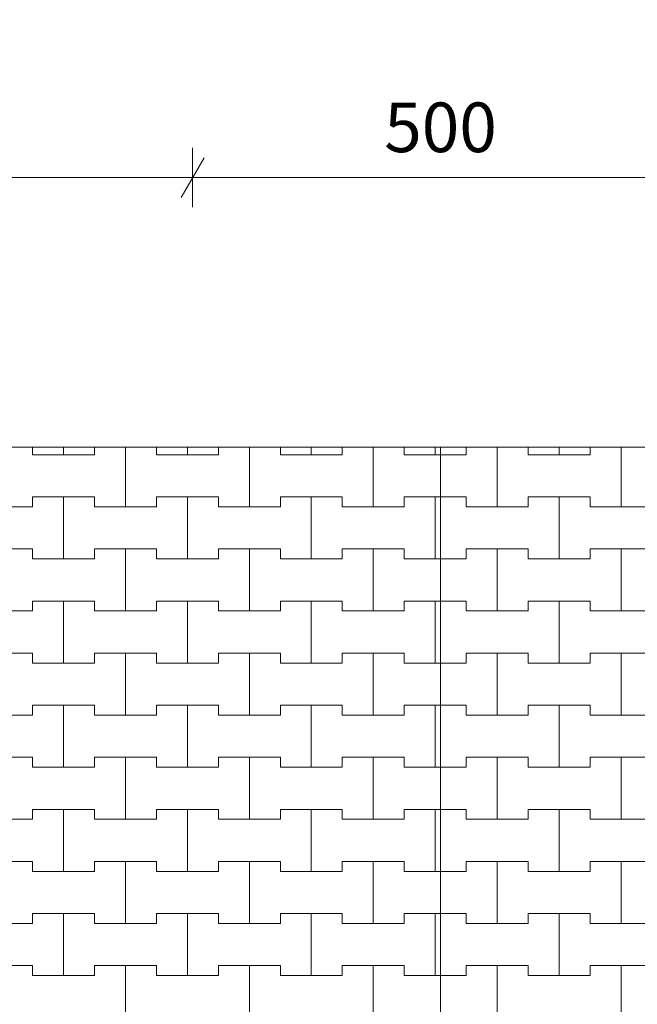
# Model space of a CAD drawing. Extents: x 363816 to 622928, y -49748 to 18386.
# Drawn here: x 582684 to 588912, y -33365 to -23440 of the extents above; entities that cross this region are included whole.
import ezdxf

# ---------------------------------------------------------------- set-up
doc = ezdxf.new("R2010")
doc.units = 0
doc.header["$MEASUREMENT"] = 0
for name, color, linetype, lineweight in [('2D - Ogólne_Nr_Pióra__121', 7, 'Continuous', 5), ('2D - Ogólne_Nr_Pióra__19', 255, 'Continuous', 0), ('2D - Ogólne_Nr_Pióra__41', 7, 'Continuous', 30), ('Wymiarowanie - Ogólne_Nr_Pióra__121', 7, 'Continuous', 5)]:
    doc.layers.add(name, color=color, linetype=linetype, lineweight=lineweight)
doc.layers.add('Wymiarowanie - Ogólne', color=7, linetype='Continuous')
doc.styles.add('GENERATED_STYLE_1', font='txt')
doc.dimstyles.new('GENERATED_STYLE__1', dxfattribs={"dimtxt": 500, "dimasz": 304, "dimexe": 0.18, "dimexo": 0, "dimgap": 0.09, "dimtad": 1, "dimtih": 1, "dimtoh": 1, "dimdec": 0, "dimlfac": 0.1, "dimzin": 0, "dimdsep": 46, "dimtxsty": 'GENERATED_STYLE_1', "dimblk": 'ARROWHEAD_2', "dimblk1": 'ARROWHEAD_2', "dimblk2": 'ARROWHEAD_2', "dimcen": 0.09, "dimclrd": 7, "dimclre": 7, "dimclrt": 7, "dimazin": 0, "dimtfac": 1, "dimtdec": 4, "dimtmove": 0, "dimatfit": 3, "dimfxl": 0, "dimtolj": 1, "dimtzin": 0, "dimarcsym": 0})

# ---------------------------------------------------------------- blocks, each defined once
blk = doc.blocks.new('*X54')
at = {"layer": '2D - Ogólne_Nr_Pióra__121', "linetype": 'Continuous'}
for p, q in [((587187.5, -27825), (587187.5, -27747.626973)), ((587187.5, -27747.626973), (587187.5, -27825)), ((587500, -28350), (587500, -27747.626973)), ((587500, -27747.626973), (587500, -28350)), ((587812.5, -27747.626973), (587812.5, -27825)), ((587812.5, -27825), (587812.5, -27747.626973)), ((588125, -27825), (588125, -27747.626973)), ((588125, -27747.626973), (588125, -27825)), ((588437.5, -27825), (588437.5, -27747.626973)), ((588437.5, -27747.626973), (588437.5, -27825)), ((588750, -28350), (588750, -27747.626973)), ((588750, -27747.626973), (588750, -28350)), ((586928.16905, -27825), (587187.5, -27825)), ((586928.16905, -27825), (587187.5, -27825)), ((587812.5, -27825), (588125, -27825)), ((587812.5, -27825), (588437.5, -27825)), ((588125, -27825), (588437.5, -27825)), ((586928.16905, -28250), (587187.5, -28250)), ((586928.16905, -28250), (587187.5, -28250)), ((587187.5, -28250), (587187.5, -28350)), ((587187.5, -28350), (587187.5, -28250)), ((587812.5, -28350), (587812.5, -28250)), ((587812.5, -28250), (587812.5, -28350)), ((587812.5, -28250), (588125, -28250)), ((587812.5, -28250), (588437.5, -28250)), ((588125, -28250), (588437.5, -28250)), ((588125, -28875), (588125, -28250)), ((588125, -28250), (588125, -28875)), ((588437.5, -28250), (588437.5, -28350)), ((588437.5, -28350), (588437.5, -28250)), ((587187.5, -28350), (587500, -28350)), ((587187.5, -28350), (587812.5, -28350)), ((587500, -28350), (587812.5, -28350)), ((588437.5, -28350), (588750, -28350)), ((588437.5, -28350), (589062.5, -28350)), ((588750, -28350), (589062.5, -28350)), ((587187.5, -28875), (587187.5, -28775)), ((587187.5, -28775), (587187.5, -28875)), ((587187.5, -28775), (587500, -28775)), ((587187.5, -28775), (587812.5, -28775)), ((587500, -28775), (587812.5, -28775)), ((587500, -29400), (587500, -28775)), ((587500, -28775), (587500, -29400)), ((587812.5, -28775), (587812.5, -28875)), ((587812.5, -28875), (587812.5, -28775)), ((588437.5, -28875), (588437.5, -28775)), ((588437.5, -28775), (588437.5, -28875)), ((588437.5, -28775), (588750, -28775)), ((588437.5, -28775), (589062.5, -28775)), ((588750, -28775), (589062.5, -28775)), ((588750, -29400), (588750, -28775)), ((588750, -28775), (588750, -29400)), ((586928.16905, -28875), (587187.5, -28875)), ((586928.16905, -28875), (587187.5, -28875)), ((587812.5, -28875), (588125, -28875)), ((587812.5, -28875), (588437.5, -28875)), ((588125, -28875), (588437.5, -28875)), ((586928.16905, -29300), (587187.5, -29300)), ((586928.16905, -29300), (587187.5, -29300)), ((587187.5, -29300), (587187.5, -29400)), ((587187.5, -29400), (587187.5, -29300)), ((587812.5, -29400), (587812.5, -29300)), ((587812.5, -29300), (587812.5, -29400)), ((587812.5, -29300), (588125, -29300)), ((587812.5, -29300), (588437.5, -29300)), ((588125, -29300), (588437.5, -29300)), ((588125, -29925), (588125, -29300)), ((588125, -29300), (588125, -29925)), ((588437.5, -29300), (588437.5, -29400)), ((588437.5, -29400), (588437.5, -29300)), ((587187.5, -29400), (587500, -29400)), ((587187.5, -29400), (587812.5, -29400)), ((587500, -29400), (587812.5, -29400)), ((588437.5, -29400), (588750, -29400)), ((588437.5, -29400), (589062.5, -29400)), ((588750, -29400), (589062.5, -29400)), ((587187.5, -29925), (587187.5, -29825)), ((587187.5, -29825), (587187.5, -29925)), ((587187.5, -29825), (587500, -29825)), ((587187.5, -29825), (587812.5, -29825)), ((587500, -29825), (587812.5, -29825)), ((587500, -30450), (587500, -29825)), ((587500, -29825), (587500, -30450)), ((587812.5, -29825), (587812.5, -29925)), ((587812.5, -29925), (587812.5, -29825)), ((588437.5, -29925), (588437.5, -29825)), ((588437.5, -29825), (588437.5, -29925)), ((588437.5, -29825), (588750, -29825)), ((588437.5, -29825), (589062.5, -29825)), ((588750, -29825), (589062.5, -29825)), ((588750, -30450), (588750, -29825)), ((588750, -29825), (588750, -30450)), ((586928.16905, -29925), (587187.5, -29925)), ((586928.16905, -29925), (587187.5, -29925)), ((587812.5, -29925), (588125, -29925)), ((587812.5, -29925), (588437.5, -29925)), ((588125, -29925), (588437.5, -29925)), ((586928.16905, -30350), (587187.5, -30350)), ((586928.16905, -30350), (587187.5, -30350)), ((587187.5, -30350), (587187.5, -30450)), ((587187.5, -30450), (587187.5, -30350)), ((587812.5, -30450), (587812.5, -30350)), ((587812.5, -30350), (587812.5, -30450)), ((587812.5, -30350), (588125, -30350)), ((587812.5, -30350), (588437.5, -30350)), ((588125, -30350), (588437.5, -30350)), ((588125, -30975), (588125, -30350)), ((588125, -30350), (588125, -30975)), ((588437.5, -30350), (588437.5, -30450)), ((588437.5, -30450), (588437.5, -30350)), ((587187.5, -30450), (587500, -30450)), ((587187.5, -30450), (587812.5, -30450)), ((587500, -30450), (587812.5, -30450)), ((588437.5, -30450), (588750, -30450)), ((588437.5, -30450), (589062.5, -30450)), ((588750, -30450), (589062.5, -30450)), ((587187.5, -30975), (587187.5, -30875)), ((587187.5, -30875), (587187.5, -30975)), ((587187.5, -30875), (587500, -30875)), ((587187.5, -30875), (587812.5, -30875)), ((587500, -30875), (587812.5, -30875)), ((587500, -31500), (587500, -30875)), ((587500, -30875), (587500, -31500)), ((587812.5, -30875), (587812.5, -30975)), ((587812.5, -30975), (587812.5, -30875)), ((588437.5, -30975), (588437.5, -30875)), ((588437.5, -30875), (588437.5, -30975)), ((588437.5, -30875), (588750, -30875)), ((588437.5, -30875), (589062.5, -30875)), ((588750, -30875), (589062.5, -30875)), ((588750, -31500), (588750, -30875)), ((588750, -30875), (588750, -31500)), ((586928.16905, -30975), (587187.5, -30975)), ((586928.16905, -30975), (587187.5, -30975)), ((587812.5, -30975), (588125, -30975)), ((587812.5, -30975), (588437.5, -30975)), ((588125, -30975), (588437.5, -30975)), ((586928.16905, -31400), (587187.5, -31400)), ((586928.16905, -31400), (587187.5, -31400)), ((587187.5, -31400), (587187.5, -31500)), ((587187.5, -31500), (587187.5, -31400)), ((587812.5, -31500), (587812.5, -31400)), ((587812.5, -31400), (587812.5, -31500)), ((587812.5, -31400), (588125, -31400)), ((587812.5, -31400), (588437.5, -31400)), ((588125, -31400), (588437.5, -31400)), ((588125, -32025), (588125, -31400)), ((588125, -31400), (588125, -32025)), ((588437.5, -31400), (588437.5, -31500)), ((588437.5, -31500), (588437.5, -31400)), ((587187.5, -31500), (587500, -31500)), ((587187.5, -31500), (587812.5, -31500)), ((587500, -31500), (587812.5, -31500)), ((588437.5, -31500), (588750, -31500)), ((588437.5, -31500), (589062.5, -31500)), ((588750, -31500), (589062.5, -31500)), ((587187.5, -32025), (587187.5, -31925)), ((587187.5, -31925), (587187.5, -32025)), ((587187.5, -31925), (587500, -31925)), ((587187.5, -31925), (587812.5, -31925)), ((587500, -31925), (587812.5, -31925)), ((587500, -32550), (587500, -31925)), ((587500, -31925), (587500, -32550)), ((587812.5, -31925), (587812.5, -32025)), ((587812.5, -32025), (587812.5, -31925)), ((588437.5, -32025), (588437.5, -31925)), ((588437.5, -31925), (588437.5, -32025)), ((588437.5, -31925), (588750, -31925)), ((588437.5, -31925), (589062.5, -31925)), ((588750, -31925), (589062.5, -31925)), ((588750, -32550), (588750, -31925)), ((588750, -31925), (588750, -32550)), ((586928.16905, -32025), (587187.5, -32025)), ((586928.16905, -32025), (587187.5, -32025)), ((587812.5, -32025), (588125, -32025)), ((587812.5, -32025), (588437.5, -32025)), ((588125, -32025), (588437.5, -32025)), ((586928.16905, -32450), (587187.5, -32450)), ((586928.16905, -32450), (587187.5, -32450)), ((587187.5, -32450), (587187.5, -32550)), ((587187.5, -32550), (587187.5, -32450)), ((587812.5, -32550), (587812.5, -32450)), ((587812.5, -32450), (587812.5, -32550)), ((587812.5, -32450), (588125, -32450)), ((587812.5, -32450), (588437.5, -32450)), ((588125, -32450), (588437.5, -32450)), ((588125, -33075), (588125, -32450)), ((588125, -32450), (588125, -33075)), ((588437.5, -32450), (588437.5, -32550)), ((588437.5, -32550), (588437.5, -32450)), ((587187.5, -32550), (587500, -32550)), ((587187.5, -32550), (587812.5, -32550)), ((587500, -32550), (587812.5, -32550)), ((588437.5, -32550), (588750, -32550)), ((588437.5, -32550), (589062.5, -32550)), ((588750, -32550), (589062.5, -32550)), ((587187.5, -33075), (587187.5, -32975)), ((587187.5, -32975), (587187.5, -33075)), ((587187.5, -32975), (587500, -32975)), ((587187.5, -32975), (587812.5, -32975)), ((587500, -32975), (587812.5, -32975)), ((587500, -33600), (587500, -32975)), ((587500, -32975), (587500, -33600)), ((587812.5, -32975), (587812.5, -33075)), ((587812.5, -33075), (587812.5, -32975)), ((588437.5, -33075), (588437.5, -32975)), ((588437.5, -32975), (588437.5, -33075)), ((588437.5, -32975), (588750, -32975)), ((588437.5, -32975), (589062.5, -32975)), ((588750, -32975), (589062.5, -32975)), ((588750, -33600), (588750, -32975)), ((588750, -32975), (588750, -33600)), ((586928.16905, -33075), (587187.5, -33075)), ((586928.16905, -33075), (587187.5, -33075)), ((587812.5, -33075), (588125, -33075)), ((587812.5, -33075), (588437.5, -33075)), ((588125, -33075), (588437.5, -33075))]:
    blk.add_line(p, q, dxfattribs=at)
blk = doc.blocks.new('Wypełnienie_27')
at = {"layer": '2D - Ogólne_Nr_Pióra__19', "linetype": 'Continuous'}
for p, q in [((604928.2, -27747.6), (586928.2, -27747.6)), ((586928.2, -27747.6), (586928.2, -49747.6))]:
    blk.add_line(p, q, dxfattribs=at)
at = {"layer": '2D - Ogólne_Nr_Pióra__121', "linetype": 'Continuous'}
blk.add_blockref('*X54', (0, 0), dxfattribs=at)
blk = doc.blocks.new('*X60')
at = {"layer": '2D - Ogólne_Nr_Pióra__121', "linetype": 'Continuous'}
for p, q in [((582812.5, -27747.626973), (582812.5, -27825)), ((582812.5, -27825), (582812.5, -27747.626973)), ((583125, -27825), (583125, -27747.626973)), ((583125, -27747.626973), (583125, -27825)), ((583437.5, -27825), (583437.5, -27747.626973)), ((583437.5, -27747.626973), (583437.5, -27825)), ((583750, -28350), (583750, -27747.626973)), ((583750, -27747.626973), (583750, -28350)), ((584062.5, -27747.626973), (584062.5, -27825)), ((584062.5, -27825), (584062.5, -27747.626973)), ((584375, -27825), (584375, -27747.626973)), ((584375, -27747.626973), (584375, -27825)), ((584687.5, -27825), (584687.5, -27747.626973)), ((584687.5, -27747.626973), (584687.5, -27825)), ((585000, -28350), (585000, -27747.626973)), ((585000, -27747.626973), (585000, -28350)), ((585312.5, -27747.626973), (585312.5, -27825)), ((585312.5, -27825), (585312.5, -27747.626973)), ((585625, -27825), (585625, -27747.626973)), ((585625, -27747.626973), (585625, -27825)), ((585937.5, -27825), (585937.5, -27747.626973)), ((585937.5, -27747.626973), (585937.5, -27825)), ((586250, -28350), (586250, -27747.626973)), ((586250, -27747.626973), (586250, -28350)), ((586562.5, -27747.626973), (586562.5, -27825)), ((586562.5, -27825), (586562.5, -27747.626973)), ((586875, -27825), (586875, -27747.626973)), ((586875, -27747.626973), (586875, -27825)), ((582812.5, -27825), (583125, -27825)), ((582812.5, -27825), (583437.5, -27825)), ((583125, -27825), (583437.5, -27825)), ((584062.5, -27825), (584375, -27825)), ((584062.5, -27825), (584687.5, -27825)), ((584375, -27825), (584687.5, -27825)), ((585312.5, -27825), (585625, -27825)), ((585312.5, -27825), (585937.5, -27825)), ((585625, -27825), (585937.5, -27825)), ((586562.5, -27825), (586875, -27825)), ((586562.5, -27825), (586928.16905, -27825)), ((586875, -27825), (586928.16905, -27825)), ((582812.5, -28350), (582812.5, -28250)), ((582812.5, -28250), (582812.5, -28350)), ((582812.5, -28250), (583125, -28250)), ((582812.5, -28250), (583437.5, -28250)), ((583125, -28250), (583437.5, -28250)), ((583125, -28875), (583125, -28250)), ((583125, -28250), (583125, -28875)), ((583437.5, -28250), (583437.5, -28350)), ((583437.5, -28350), (583437.5, -28250)), ((584062.5, -28350), (584062.5, -28250)), ((584062.5, -28250), (584062.5, -28350)), ((584062.5, -28250), (584375, -28250)), ((584062.5, -28250), (584687.5, -28250)), ((584375, -28250), (584687.5, -28250)), ((584375, -28875), (584375, -28250)), ((584375, -28250), (584375, -28875)), ((584687.5, -28250), (584687.5, -28350)), ((584687.5, -28350), (584687.5, -28250)), ((585312.5, -28350), (585312.5, -28250)), ((585312.5, -28250), (585312.5, -28350)), ((585312.5, -28250), (585625, -28250)), ((585312.5, -28250), (585937.5, -28250)), ((585625, -28250), (585937.5, -28250)), ((585625, -28875), (585625, -28250)), ((585625, -28250), (585625, -28875)), ((585937.5, -28250), (585937.5, -28350)), ((585937.5, -28350), (585937.5, -28250)), ((586562.5, -28350), (586562.5, -28250)), ((586562.5, -28250), (586562.5, -28350)), ((586562.5, -28250), (586875, -28250)), ((586562.5, -28250), (586928.16905, -28250)), ((586875, -28250), (586928.16905, -28250)), ((586875, -28875), (586875, -28250)), ((586875, -28250), (586875, -28875)), ((582187.5, -28350), (582812.5, -28350)), ((582500, -28350), (582812.5, -28350)), ((583437.5, -28350), (583750, -28350)), ((583437.5, -28350), (584062.5, -28350)), ((583750, -28350), (584062.5, -28350)), ((584687.5, -28350), (585000, -28350)), ((584687.5, -28350), (585312.5, -28350)), ((585000, -28350), (585312.5, -28350)), ((585937.5, -28350), (586250, -28350)), ((585937.5, -28350), (586562.5, -28350)), ((586250, -28350), (586562.5, -28350)), ((582187.5, -28775), (582812.5, -28775)), ((582500, -28775), (582812.5, -28775)), ((582812.5, -28775), (582812.5, -28875)), ((582812.5, -28875), (582812.5, -28775)), ((583437.5, -28875), (583437.5, -28775)), ((583437.5, -28775), (583437.5, -28875)), ((583437.5, -28775), (583750, -28775)), ((583437.5, -28775), (584062.5, -28775)), ((583750, -28775), (584062.5, -28775)), ((583750, -29400), (583750, -28775)), ((583750, -28775), (583750, -29400)), ((584062.5, -28775), (584062.5, -28875)), ((584062.5, -28875), (584062.5, -28775)), ((584687.5, -28875), (584687.5, -28775)), ((584687.5, -28775), (584687.5, -28875)), ((584687.5, -28775), (585000, -28775)), ((584687.5, -28775), (585312.5, -28775)), ((585000, -28775), (585312.5, -28775)), ((585000, -29400), (585000, -28775)), ((585000, -28775), (585000, -29400)), ((585312.5, -28775), (585312.5, -28875)), ((585312.5, -28875), (585312.5, -28775)), ((585937.5, -28875), (585937.5, -28775)), ((585937.5, -28775), (585937.5, -28875)), ((585937.5, -28775), (586250, -28775)), ((585937.5, -28775), (586562.5, -28775)), ((586250, -28775), (586562.5, -28775)), ((586250, -29400), (586250, -28775)), ((586250, -28775), (586250, -29400)), ((586562.5, -28775), (586562.5, -28875)), ((586562.5, -28875), (586562.5, -28775)), ((582812.5, -28875), (583125, -28875)), ((582812.5, -28875), (583437.5, -28875)), ((583125, -28875), (583437.5, -28875)), ((584062.5, -28875), (584375, -28875)), ((584062.5, -28875), (584687.5, -28875)), ((584375, -28875), (584687.5, -28875)), ((585312.5, -28875), (585625, -28875)), ((585312.5, -28875), (585937.5, -28875)), ((585625, -28875), (585937.5, -28875)), ((586562.5, -28875), (586875, -28875)), ((586562.5, -28875), (586928.16905, -28875)), ((586875, -28875), (586928.16905, -28875)), ((582812.5, -29400), (582812.5, -29300)), ((582812.5, -29300), (582812.5, -29400)), ((582812.5, -29300), (583125, -29300)), ((582812.5, -29300), (583437.5, -29300)), ((583125, -29300), (583437.5, -29300)), ((583125, -29925), (583125, -29300)), ((583125, -29300), (583125, -29925)), ((583437.5, -29300), (583437.5, -29400)), ((583437.5, -29400), (583437.5, -29300)), ((584062.5, -29400), (584062.5, -29300)), ((584062.5, -29300), (584062.5, -29400)), ((584062.5, -29300), (584375, -29300)), ((584062.5, -29300), (584687.5, -29300)), ((584375, -29300), (584687.5, -29300)), ((584375, -29925), (584375, -29300)), ((584375, -29300), (584375, -29925)), ((584687.5, -29300), (584687.5, -29400)), ((584687.5, -29400), (584687.5, -29300)), ((585312.5, -29400), (585312.5, -29300)), ((585312.5, -29300), (585312.5, -29400)), ((585312.5, -29300), (585625, -29300)), ((585312.5, -29300), (585937.5, -29300)), ((585625, -29300), (585937.5, -29300)), ((585625, -29925), (585625, -29300)), ((585625, -29300), (585625, -29925)), ((585937.5, -29300), (585937.5, -29400)), ((585937.5, -29400), (585937.5, -29300)), ((586562.5, -29400), (586562.5, -29300)), ((586562.5, -29300), (586562.5, -29400)), ((586562.5, -29300), (586875, -29300)), ((586562.5, -29300), (586928.16905, -29300)), ((586875, -29300), (586928.16905, -29300)), ((586875, -29925), (586875, -29300)), ((586875, -29300), (586875, -29925)), ((582187.5, -29400), (582812.5, -29400)), ((582500, -29400), (582812.5, -29400)), ((583437.5, -29400), (583750, -29400)), ((583437.5, -29400), (584062.5, -29400)), ((583750, -29400), (584062.5, -29400)), ((584687.5, -29400), (585000, -29400)), ((584687.5, -29400), (585312.5, -29400)), ((585000, -29400), (585312.5, -29400)), ((585937.5, -29400), (586250, -29400)), ((585937.5, -29400), (586562.5, -29400)), ((586250, -29400), (586562.5, -29400)), ((582187.5, -29825), (582812.5, -29825)), ((582500, -29825), (582812.5, -29825)), ((582812.5, -29825), (582812.5, -29925)), ((582812.5, -29925), (582812.5, -29825)), ((583437.5, -29925), (583437.5, -29825)), ((583437.5, -29825), (583437.5, -29925)), ((583437.5, -29825), (583750, -29825)), ((583437.5, -29825), (584062.5, -29825)), ((583750, -29825), (584062.5, -29825)), ((583750, -30450), (583750, -29825)), ((583750, -29825), (583750, -30450)), ((584062.5, -29825), (584062.5, -29925)), ((584062.5, -29925), (584062.5, -29825)), ((584687.5, -29925), (584687.5, -29825)), ((584687.5, -29825), (584687.5, -29925)), ((584687.5, -29825), (585000, -29825)), ((584687.5, -29825), (585312.5, -29825)), ((585000, -29825), (585312.5, -29825)), ((585000, -30450), (585000, -29825)), ((585000, -29825), (585000, -30450)), ((585312.5, -29825), (585312.5, -29925)), ((585312.5, -29925), (585312.5, -29825)), ((585937.5, -29925), (585937.5, -29825)), ((585937.5, -29825), (585937.5, -29925)), ((585937.5, -29825), (586250, -29825)), ((585937.5, -29825), (586562.5, -29825)), ((586250, -29825), (586562.5, -29825)), ((586250, -30450), (586250, -29825)), ((586250, -29825), (586250, -30450)), ((586562.5, -29825), (586562.5, -29925)), ((586562.5, -29925), (586562.5, -29825)), ((582812.5, -29925), (583125, -29925)), ((582812.5, -29925), (583437.5, -29925)), ((583125, -29925), (583437.5, -29925)), ((584062.5, -29925), (584375, -29925)), ((584062.5, -29925), (584687.5, -29925)), ((584375, -29925), (584687.5, -29925)), ((585312.5, -29925), (585625, -29925)), ((585312.5, -29925), (585937.5, -29925)), ((585625, -29925), (585937.5, -29925)), ((586562.5, -29925), (586875, -29925)), ((586562.5, -29925), (586928.16905, -29925)), ((586875, -29925), (586928.16905, -29925)), ((582812.5, -30450), (582812.5, -30350)), ((582812.5, -30350), (582812.5, -30450)), ((582812.5, -30350), (583125, -30350)), ((582812.5, -30350), (583437.5, -30350)), ((583125, -30350), (583437.5, -30350)), ((583125, -30975), (583125, -30350)), ((583125, -30350), (583125, -30975)), ((583437.5, -30350), (583437.5, -30450)), ((583437.5, -30450), (583437.5, -30350)), ((584062.5, -30450), (584062.5, -30350)), ((584062.5, -30350), (584062.5, -30450)), ((584062.5, -30350), (584375, -30350)), ((584062.5, -30350), (584687.5, -30350)), ((584375, -30350), (584687.5, -30350)), ((584375, -30975), (584375, -30350)), ((584375, -30350), (584375, -30975)), ((584687.5, -30350), (584687.5, -30450)), ((584687.5, -30450), (584687.5, -30350)), ((585312.5, -30450), (585312.5, -30350)), ((585312.5, -30350), (585312.5, -30450)), ((585312.5, -30350), (585625, -30350)), ((585312.5, -30350), (585937.5, -30350)), ((585625, -30350), (585937.5, -30350)), ((585625, -30975), (585625, -30350)), ((585625, -30350), (585625, -30975)), ((585937.5, -30350), (585937.5, -30450)), ((585937.5, -30450), (585937.5, -30350)), ((586562.5, -30450), (586562.5, -30350)), ((586562.5, -30350), (586562.5, -30450)), ((586562.5, -30350), (586875, -30350)), ((586562.5, -30350), (586928.16905, -30350)), ((586875, -30350), (586928.16905, -30350)), ((586875, -30975), (586875, -30350)), ((586875, -30350), (586875, -30975)), ((582187.5, -30450), (582812.5, -30450)), ((582500, -30450), (582812.5, -30450)), ((583437.5, -30450), (583750, -30450)), ((583437.5, -30450), (584062.5, -30450)), ((583750, -30450), (584062.5, -30450)), ((584687.5, -30450), (585000, -30450)), ((584687.5, -30450), (585312.5, -30450)), ((585000, -30450), (585312.5, -30450)), ((585937.5, -30450), (586250, -30450)), ((585937.5, -30450), (586562.5, -30450)), ((586250, -30450), (586562.5, -30450)), ((582187.5, -30875), (582812.5, -30875)), ((582500, -30875), (582812.5, -30875)), ((582812.5, -30875), (582812.5, -30975)), ((582812.5, -30975), (582812.5, -30875)), ((583437.5, -30975), (583437.5, -30875)), ((583437.5, -30875), (583437.5, -30975)), ((583437.5, -30875), (583750, -30875)), ((583437.5, -30875), (584062.5, -30875)), ((583750, -30875), (584062.5, -30875)), ((583750, -31500), (583750, -30875)), ((583750, -30875), (583750, -31500)), ((584062.5, -30875), (584062.5, -30975)), ((584062.5, -30975), (584062.5, -30875)), ((584687.5, -30975), (584687.5, -30875)), ((584687.5, -30875), (584687.5, -30975)), ((584687.5, -30875), (585000, -30875)), ((584687.5, -30875), (585312.5, -30875)), ((585000, -30875), (585312.5, -30875)), ((585000, -31500), (585000, -30875)), ((585000, -30875), (585000, -31500)), ((585312.5, -30875), (585312.5, -30975)), ((585312.5, -30975), (585312.5, -30875)), ((585937.5, -30975), (585937.5, -30875)), ((585937.5, -30875), (585937.5, -30975)), ((585937.5, -30875), (586250, -30875)), ((585937.5, -30875), (586562.5, -30875)), ((586250, -30875), (586562.5, -30875)), ((586250, -31500), (586250, -30875)), ((586250, -30875), (586250, -31500)), ((586562.5, -30875), (586562.5, -30975)), ((586562.5, -30975), (586562.5, -30875)), ((582812.5, -30975), (583125, -30975)), ((582812.5, -30975), (583437.5, -30975)), ((583125, -30975), (583437.5, -30975)), ((584062.5, -30975), (584375, -30975)), ((584062.5, -30975), (584687.5, -30975)), ((584375, -30975), (584687.5, -30975)), ((585312.5, -30975), (585625, -30975)), ((585312.5, -30975), (585937.5, -30975)), ((585625, -30975), (585937.5, -30975)), ((586562.5, -30975), (586875, -30975)), ((586562.5, -30975), (586928.16905, -30975)), ((586875, -30975), (586928.16905, -30975)), ((582812.5, -31500), (582812.5, -31400)), ((582812.5, -31400), (582812.5, -31500)), ((582812.5, -31400), (583125, -31400)), ((582812.5, -31400), (583437.5, -31400)), ((583125, -31400), (583437.5, -31400)), ((583125, -32025), (583125, -31400)), ((583125, -31400), (583125, -32025)), ((583437.5, -31400), (583437.5, -31500)), ((583437.5, -31500), (583437.5, -31400)), ((584062.5, -31500), (584062.5, -31400)), ((584062.5, -31400), (584062.5, -31500)), ((584062.5, -31400), (584375, -31400)), ((584062.5, -31400), (584687.5, -31400)), ((584375, -31400), (584687.5, -31400)), ((584375, -32025), (584375, -31400)), ((584375, -31400), (584375, -32025)), ((584687.5, -31400), (584687.5, -31500)), ((584687.5, -31500), (584687.5, -31400)), ((585312.5, -31500), (585312.5, -31400)), ((585312.5, -31400), (585312.5, -31500)), ((585312.5, -31400), (585625, -31400)), ((585312.5, -31400), (585937.5, -31400)), ((585625, -31400), (585937.5, -31400)), ((585625, -32025), (585625, -31400)), ((585625, -31400), (585625, -32025)), ((585937.5, -31400), (585937.5, -31500)), ((585937.5, -31500), (585937.5, -31400)), ((586562.5, -31500), (586562.5, -31400)), ((586562.5, -31400), (586562.5, -31500)), ((586562.5, -31400), (586875, -31400)), ((586562.5, -31400), (586928.16905, -31400)), ((586875, -31400), (586928.16905, -31400)), ((586875, -32025), (586875, -31400)), ((586875, -31400), (586875, -32025)), ((582187.5, -31500), (582812.5, -31500)), ((582500, -31500), (582812.5, -31500)), ((583437.5, -31500), (583750, -31500)), ((583437.5, -31500), (584062.5, -31500)), ((583750, -31500), (584062.5, -31500)), ((584687.5, -31500), (585000, -31500)), ((584687.5, -31500), (585312.5, -31500)), ((585000, -31500), (585312.5, -31500)), ((585937.5, -31500), (586250, -31500)), ((585937.5, -31500), (586562.5, -31500)), ((586250, -31500), (586562.5, -31500)), ((582187.5, -31925), (582812.5, -31925)), ((582500, -31925), (582812.5, -31925)), ((582812.5, -31925), (582812.5, -32025)), ((582812.5, -32025), (582812.5, -31925)), ((583437.5, -32025), (583437.5, -31925)), ((583437.5, -31925), (583437.5, -32025)), ((583437.5, -31925), (583750, -31925)), ((583437.5, -31925), (584062.5, -31925)), ((583750, -31925), (584062.5, -31925)), ((583750, -32550), (583750, -31925)), ((583750, -31925), (583750, -32550)), ((584062.5, -31925), (584062.5, -32025)), ((584062.5, -32025), (584062.5, -31925)), ((584687.5, -32025), (584687.5, -31925)), ((584687.5, -31925), (584687.5, -32025)), ((584687.5, -31925), (585000, -31925)), ((584687.5, -31925), (585312.5, -31925)), ((585000, -31925), (585312.5, -31925)), ((585000, -32550), (585000, -31925)), ((585000, -31925), (585000, -32550)), ((585312.5, -31925), (585312.5, -32025)), ((585312.5, -32025), (585312.5, -31925)), ((585937.5, -32025), (585937.5, -31925)), ((585937.5, -31925), (585937.5, -32025)), ((585937.5, -31925), (586250, -31925)), ((585937.5, -31925), (586562.5, -31925)), ((586250, -31925), (586562.5, -31925)), ((586250, -32550), (586250, -31925)), ((586250, -31925), (586250, -32550)), ((586562.5, -31925), (586562.5, -32025)), ((586562.5, -32025), (586562.5, -31925)), ((582812.5, -32025), (583125, -32025)), ((582812.5, -32025), (583437.5, -32025)), ((583125, -32025), (583437.5, -32025)), ((584062.5, -32025), (584375, -32025)), ((584062.5, -32025), (584687.5, -32025)), ((584375, -32025), (584687.5, -32025)), ((585312.5, -32025), (585625, -32025)), ((585312.5, -32025), (585937.5, -32025)), ((585625, -32025), (585937.5, -32025)), ((586562.5, -32025), (586875, -32025)), ((586562.5, -32025), (586928.16905, -32025)), ((586875, -32025), (586928.16905, -32025)), ((582812.5, -32550), (582812.5, -32450)), ((582812.5, -32450), (582812.5, -32550)), ((582812.5, -32450), (583125, -32450)), ((582812.5, -32450), (583437.5, -32450)), ((583125, -32450), (583437.5, -32450)), ((583125, -33075), (583125, -32450)), ((583125, -32450), (583125, -33075)), ((583437.5, -32450), (583437.5, -32550)), ((583437.5, -32550), (583437.5, -32450)), ((584062.5, -32550), (584062.5, -32450)), ((584062.5, -32450), (584062.5, -32550)), ((584062.5, -32450), (584375, -32450)), ((584062.5, -32450), (584687.5, -32450)), ((584375, -32450), (584687.5, -32450)), ((584375, -33075), (584375, -32450)), ((584375, -32450), (584375, -33075)), ((584687.5, -32450), (584687.5, -32550)), ((584687.5, -32550), (584687.5, -32450)), ((585312.5, -32550), (585312.5, -32450)), ((585312.5, -32450), (585312.5, -32550)), ((585312.5, -32450), (585625, -32450)), ((585312.5, -32450), (585937.5, -32450)), ((585625, -32450), (585937.5, -32450)), ((585625, -33075), (585625, -32450)), ((585625, -32450), (585625, -33075)), ((585937.5, -32450), (585937.5, -32550)), ((585937.5, -32550), (585937.5, -32450)), ((586562.5, -32550), (586562.5, -32450)), ((586562.5, -32450), (586562.5, -32550)), ((586562.5, -32450), (586875, -32450)), ((586562.5, -32450), (586928.16905, -32450)), ((586875, -32450), (586928.16905, -32450)), ((586875, -33075), (586875, -32450)), ((586875, -32450), (586875, -33075)), ((582187.5, -32550), (582812.5, -32550)), ((582500, -32550), (582812.5, -32550)), ((583437.5, -32550), (583750, -32550)), ((583437.5, -32550), (584062.5, -32550)), ((583750, -32550), (584062.5, -32550)), ((584687.5, -32550), (585000, -32550)), ((584687.5, -32550), (585312.5, -32550)), ((585000, -32550), (585312.5, -32550)), ((585937.5, -32550), (586250, -32550)), ((585937.5, -32550), (586562.5, -32550)), ((586250, -32550), (586562.5, -32550)), ((582187.5, -32975), (582812.5, -32975)), ((582500, -32975), (582812.5, -32975)), ((582812.5, -32975), (582812.5, -33075)), ((582812.5, -33075), (582812.5, -32975)), ((583437.5, -33075), (583437.5, -32975)), ((583437.5, -32975), (583437.5, -33075)), ((583437.5, -32975), (583750, -32975)), ((583437.5, -32975), (584062.5, -32975)), ((583750, -32975), (584062.5, -32975)), ((583750, -33600), (583750, -32975)), ((583750, -32975), (583750, -33600)), ((584062.5, -32975), (584062.5, -33075)), ((584062.5, -33075), (584062.5, -32975)), ((584687.5, -33075), (584687.5, -32975)), ((584687.5, -32975), (584687.5, -33075)), ((584687.5, -32975), (585000, -32975)), ((584687.5, -32975), (585312.5, -32975)), ((585000, -32975), (585312.5, -32975)), ((585000, -33600), (585000, -32975)), ((585000, -32975), (585000, -33600)), ((585312.5, -32975), (585312.5, -33075)), ((585312.5, -33075), (585312.5, -32975)), ((585937.5, -33075), (585937.5, -32975)), ((585937.5, -32975), (585937.5, -33075)), ((585937.5, -32975), (586250, -32975)), ((585937.5, -32975), (586562.5, -32975)), ((586250, -32975), (586562.5, -32975)), ((586250, -33600), (586250, -32975)), ((586250, -32975), (586250, -33600)), ((586562.5, -32975), (586562.5, -33075)), ((586562.5, -33075), (586562.5, -32975)), ((582812.5, -33075), (583125, -33075)), ((582812.5, -33075), (583437.5, -33075)), ((583125, -33075), (583437.5, -33075)), ((584062.5, -33075), (584375, -33075)), ((584062.5, -33075), (584687.5, -33075)), ((584375, -33075), (584687.5, -33075)), ((585312.5, -33075), (585625, -33075)), ((585312.5, -33075), (585937.5, -33075)), ((585625, -33075), (585937.5, -33075)), ((586562.5, -33075), (586875, -33075)), ((586562.5, -33075), (586928.16905, -33075)), ((586875, -33075), (586928.16905, -33075))]:
    blk.add_line(p, q, dxfattribs=at)
blk = doc.blocks.new('Wypełnienie_30')
at = {"layer": '2D - Ogólne_Nr_Pióra__19', "linetype": 'Continuous'}
for p, q in [((586928.2, -27747.6), (568928.2, -27747.6)), ((586928.2, -49747.6), (586928.2, -27747.6))]:
    blk.add_line(p, q, dxfattribs=at)
blk.add_arc((577928.2, -38747.6), 6500, 348.39856, 85.06662, dxfattribs=at)
at = {"layer": '2D - Ogólne_Nr_Pióra__121', "linetype": 'Continuous'}
blk.add_blockref('*X60', (0, 0), dxfattribs=at)
blk = doc.blocks.new('*D105')
at = {"layer": 'Wymiarowanie - Ogólne_Nr_Pióra__121', "linetype": 'Continuous'}
for p, q in [((531321.3, -25331), (531321.3, -24731)), ((548321.3, -25331), (548321.3, -24731)), ((531436.8, -24831), (531205.8, -25231)), ((548436.8, -24831), (548205.8, -25231)), ((531125.7, -25031), (531321.3, -25031)), ((531321.3, -25031), (548321.3, -25031))]:
    blk.add_line(p, q, dxfattribs=at)
at = {"layer": 'Wymiarowanie - Ogólne_Nr_Pióra__121', "char_height": 500, "attachment_point": 7, "style": 'GENERATED_STYLE_1'}
for s, insert in [('{1\xa0700}', (538966.4, -24931)), ('{500}', (550307, -24931)), ('{1\xa0300}', (559074.7, -24931)), ('{500}', (568359, -24931)), ('{1\xa0300}', (577073.3, -24931)), ('{500}', (586360.1, -24931)), ('{1\xa0300}', (595074.4, -24931)), ('{500}', (604361.2, -24931)), ('{1\xa0300}', (613075.5, -24931))]:
    blk.add_mtext(s, dxfattribs=dict(at, insert=insert))
blk = doc.blocks.new('ARROWHEAD_2')
at = {"color": 0, "linetype": 'Continuous', "lineweight": 0}
for p, q in [((-0.378, -0.655), (0.378, 0.655)), ((0, 0), (-1, 0))]:
    blk.add_line(p, q, dxfattribs=at)
blk = doc.blocks.new('*D106')
at = {"layer": 'Wymiarowanie - Ogólne_Nr_Pióra__121', "linetype": 'Continuous'}
for p, q in [((548321.3, -25331), (548321.3, -24731)), ((553431, -25331), (553431, -24731)), ((548436.8, -24831), (548205.8, -25231)), ((553546.5, -24831), (553315.5, -25231)), ((548321.3, -25031), (553431, -25031))]:
    blk.add_line(p, q, dxfattribs=at)
at = {"layer": 'Wymiarowanie - Ogólne_Nr_Pióra__121', "char_height": 500, "attachment_point": 7, "style": 'GENERATED_STYLE_1'}
for s, insert in [('{1\xa0700}', (538966.4, -24931)), ('{500}', (550307, -24931)), ('{1\xa0300}', (559074.7, -24931)), ('{500}', (568359, -24931)), ('{1\xa0300}', (577073.3, -24931)), ('{500}', (586360.1, -24931)), ('{1\xa0300}', (595074.4, -24931)), ('{500}', (604361.2, -24931)), ('{1\xa0300}', (613075.5, -24931))]:
    blk.add_mtext(s, dxfattribs=dict(at, insert=insert))
blk = doc.blocks.new('*D107')
at = {"layer": 'Wymiarowanie - Ogólne_Nr_Pióra__121', "linetype": 'Continuous'}
for p, q in [((553431, -25331), (553431, -24731)), ((566428.2, -25331), (566428.2, -24731)), ((553546.5, -24831), (553315.5, -25231)), ((566543.6, -24831), (566312.7, -25231)), ((553431, -25031), (566428.2, -25031))]:
    blk.add_line(p, q, dxfattribs=at)
at = {"layer": 'Wymiarowanie - Ogólne_Nr_Pióra__121', "char_height": 500, "attachment_point": 7, "style": 'GENERATED_STYLE_1'}
for s, insert in [('{1\xa0700}', (538966.4, -24931)), ('{500}', (550307, -24931)), ('{1\xa0300}', (559074.7, -24931)), ('{500}', (568359, -24931)), ('{1\xa0300}', (577073.3, -24931)), ('{500}', (586360.1, -24931)), ('{1\xa0300}', (595074.4, -24931)), ('{500}', (604361.2, -24931)), ('{1\xa0300}', (613075.5, -24931))]:
    blk.add_mtext(s, dxfattribs=dict(at, insert=insert))
blk = doc.blocks.new('*D108')
at = {"layer": 'Wymiarowanie - Ogólne_Nr_Pióra__121', "linetype": 'Continuous'}
for p, q in [((566428.2, -25331), (566428.2, -24731)), ((571428.2, -25331), (571428.2, -24731)), ((566543.6, -24831), (566312.7, -25231)), ((571543.6, -24831), (571312.7, -25231)), ((566428.2, -25031), (571428.2, -25031))]:
    blk.add_line(p, q, dxfattribs=at)
at = {"layer": 'Wymiarowanie - Ogólne_Nr_Pióra__121', "char_height": 500, "attachment_point": 7, "style": 'GENERATED_STYLE_1'}
for s, insert in [('{1\xa0700}', (538966.4, -24931)), ('{500}', (550307, -24931)), ('{1\xa0300}', (559074.7, -24931)), ('{500}', (568359, -24931)), ('{1\xa0300}', (577073.3, -24931)), ('{500}', (586360.1, -24931)), ('{1\xa0300}', (595074.4, -24931)), ('{500}', (604361.2, -24931)), ('{1\xa0300}', (613075.5, -24931))]:
    blk.add_mtext(s, dxfattribs=dict(at, insert=insert))
blk = doc.blocks.new('*D109')
at = {"layer": 'Wymiarowanie - Ogólne_Nr_Pióra__121', "linetype": 'Continuous'}
for p, q in [((571428.2, -25331), (571428.2, -24731)), ((584428.2, -25331), (584428.2, -24731)), ((571543.6, -24831), (571312.7, -25231)), ((584543.6, -24831), (584312.7, -25231)), ((571428.2, -25031), (584428.2, -25031))]:
    blk.add_line(p, q, dxfattribs=at)
at = {"layer": 'Wymiarowanie - Ogólne_Nr_Pióra__121', "char_height": 500, "attachment_point": 7, "style": 'GENERATED_STYLE_1'}
for s, insert in [('{1\xa0700}', (538966.4, -24931)), ('{500}', (550307, -24931)), ('{1\xa0300}', (559074.7, -24931)), ('{500}', (568359, -24931)), ('{1\xa0300}', (577073.3, -24931)), ('{500}', (586360.1, -24931)), ('{1\xa0300}', (595074.4, -24931)), ('{500}', (604361.2, -24931)), ('{1\xa0300}', (613075.5, -24931))]:
    blk.add_mtext(s, dxfattribs=dict(at, insert=insert))
blk = doc.blocks.new('*D110')
at = {"layer": 'Wymiarowanie - Ogólne_Nr_Pióra__121', "linetype": 'Continuous'}
for p, q in [((584428.2, -25331), (584428.2, -24731)), ((589430.3, -25331), (589430.3, -24731)), ((584543.6, -24831), (584312.7, -25231)), ((589545.8, -24831), (589314.8, -25231)), ((584428.2, -25031), (589430.3, -25031))]:
    blk.add_line(p, q, dxfattribs=at)
at = {"layer": 'Wymiarowanie - Ogólne_Nr_Pióra__121', "char_height": 500, "attachment_point": 7, "style": 'GENERATED_STYLE_1'}
for s, insert in [('{1\xa0700}', (538966.4, -24931)), ('{500}', (550307, -24931)), ('{1\xa0300}', (559074.7, -24931)), ('{500}', (568359, -24931)), ('{1\xa0300}', (577073.3, -24931)), ('{500}', (586360.1, -24931)), ('{1\xa0300}', (595074.4, -24931)), ('{500}', (604361.2, -24931)), ('{1\xa0300}', (613075.5, -24931))]:
    blk.add_mtext(s, dxfattribs=dict(at, insert=insert))
blk = doc.blocks.new('*D111')
at = {"layer": 'Wymiarowanie - Ogólne_Nr_Pióra__121', "linetype": 'Continuous'}
for p, q in [((589430.3, -25331), (589430.3, -24731)), ((602428.2, -25331), (602428.2, -24731)), ((589545.8, -24831), (589314.8, -25231)), ((602543.6, -24831), (602312.7, -25231)), ((589430.3, -25031), (602428.2, -25031))]:
    blk.add_line(p, q, dxfattribs=at)
at = {"layer": 'Wymiarowanie - Ogólne_Nr_Pióra__121', "char_height": 500, "attachment_point": 7, "style": 'GENERATED_STYLE_1'}
for s, insert in [('{1\xa0700}', (538966.4, -24931)), ('{500}', (550307, -24931)), ('{1\xa0300}', (559074.7, -24931)), ('{500}', (568359, -24931)), ('{1\xa0300}', (577073.3, -24931)), ('{500}', (586360.1, -24931)), ('{1\xa0300}', (595074.4, -24931)), ('{500}', (604361.2, -24931)), ('{1\xa0300}', (613075.5, -24931))]:
    blk.add_mtext(s, dxfattribs=dict(at, insert=insert))
blk = doc.blocks.new('*D112')
at = {"layer": 'Wymiarowanie - Ogólne_Nr_Pióra__121', "linetype": 'Continuous'}
for p, q in [((602428.2, -25331), (602428.2, -24731)), ((607432.5, -25331), (607432.5, -24731)), ((602543.6, -24831), (602312.7, -25231)), ((607548, -24831), (607317, -25231)), ((602428.2, -25031), (607432.5, -25031))]:
    blk.add_line(p, q, dxfattribs=at)
at = {"layer": 'Wymiarowanie - Ogólne_Nr_Pióra__121', "char_height": 500, "attachment_point": 7, "style": 'GENERATED_STYLE_1'}
for s, insert in [('{1\xa0700}', (538966.4, -24931)), ('{500}', (550307, -24931)), ('{1\xa0300}', (559074.7, -24931)), ('{500}', (568359, -24931)), ('{1\xa0300}', (577073.3, -24931)), ('{500}', (586360.1, -24931)), ('{1\xa0300}', (595074.4, -24931)), ('{500}', (604361.2, -24931)), ('{1\xa0300}', (613075.5, -24931))]:
    blk.add_mtext(s, dxfattribs=dict(at, insert=insert))
blk = doc.blocks.new('*D113')
at = {"layer": 'Wymiarowanie - Ogólne_Nr_Pióra__121', "linetype": 'Continuous'}
for p, q in [((607432.5, -25331), (607432.5, -24731)), ((620428.2, -25331), (620428.2, -24731)), ((607548, -24831), (607317, -25231)), ((620312.7, -25231), (620543.6, -24831)), ((607432.5, -25031), (620428.2, -25031)), ((620428.2, -25031), (620623.8, -25031))]:
    blk.add_line(p, q, dxfattribs=at)
at = {"layer": 'Wymiarowanie - Ogólne_Nr_Pióra__121', "char_height": 500, "attachment_point": 7, "style": 'GENERATED_STYLE_1'}
for s, insert in [('{1\xa0700}', (538966.4, -24931)), ('{500}', (550307, -24931)), ('{1\xa0300}', (559074.7, -24931)), ('{500}', (568359, -24931)), ('{1\xa0300}', (577073.3, -24931)), ('{500}', (586360.1, -24931)), ('{1\xa0300}', (595074.4, -24931)), ('{500}', (604361.2, -24931)), ('{1\xa0300}', (613075.5, -24931))]:
    blk.add_mtext(s, dxfattribs=dict(at, insert=insert))

msp = doc.modelspace()

# ---------------------------------------------------------------- linework, layer by layer
at = {"layer": '2D - Ogólne_Nr_Pióra__41', "linetype": 'Continuous'}
for radius in [6500, 6250]:
    msp.add_circle((577928.2, -38747.6), radius, dxfattribs=at)

# ---------------------------------------------------------------- block references
at = {"layer": '2D - Ogólne_Nr_Pióra__121', "linetype": 'Continuous'}
for name in ['Wypełnienie_30', 'Wypełnienie_27']:
    msp.add_blockref(name, (0, 0), dxfattribs=at)

# ---------------------------------------------------------------- dimensions: what is measured, and where the dimension line sits
at = {"layer": 'Wymiarowanie - Ogólne', "linetype": 'Continuous'}
for p1, p2, picture, middle in [((531321.3, -38747.6), (548321.3, -38747.6), '*D105', (539821.3, -24681)), ((553431, -38556.4), (566428.2, -38747.6), '*D107', (559929.6, -24681)), ((566428.2, -38747.6), (571428.2, -38747.6), '*D108', (568928.2, -24681)), ((571428.2, -38747.6), (584428.2, -38747.6), '*D109', (577928.2, -24681)), ((584428.2, -38747.6), (589430.3, -38581.9), '*D110', (586929.2, -24681)), ((589430.3, -38581.9), (602428.2, -38747.6), '*D111', (595929.2, -24681)), ((602428.2, -38747.6), (607432.5, -38985.3), '*D112', (604930.3, -24681)), ((607432.5, -38985.3), (620428.2, -38747.6), '*D113', (613930.3, -24681))]:
    dim = msp.add_linear_dim(base=(531321.3, -25031), p1=p1, p2=p2, dimstyle='GENERATED_STYLE__1', dxfattribs=at)
    dim.commit()
    dim.dimension.update_dxf_attribs({"geometry": picture, "text_midpoint": middle})
dim = msp.add_linear_dim(base=(531321.3, -25031), p1=(548321.3, -38747.6), p2=(553431, -38556.4), text='500', dimstyle='GENERATED_STYLE__1', dxfattribs=at)
dim.commit()
dim.dimension.update_dxf_attribs({"geometry": '*D106', "text_midpoint": (550876.1, -24681)})

doc.saveas('drawing.dxf')
